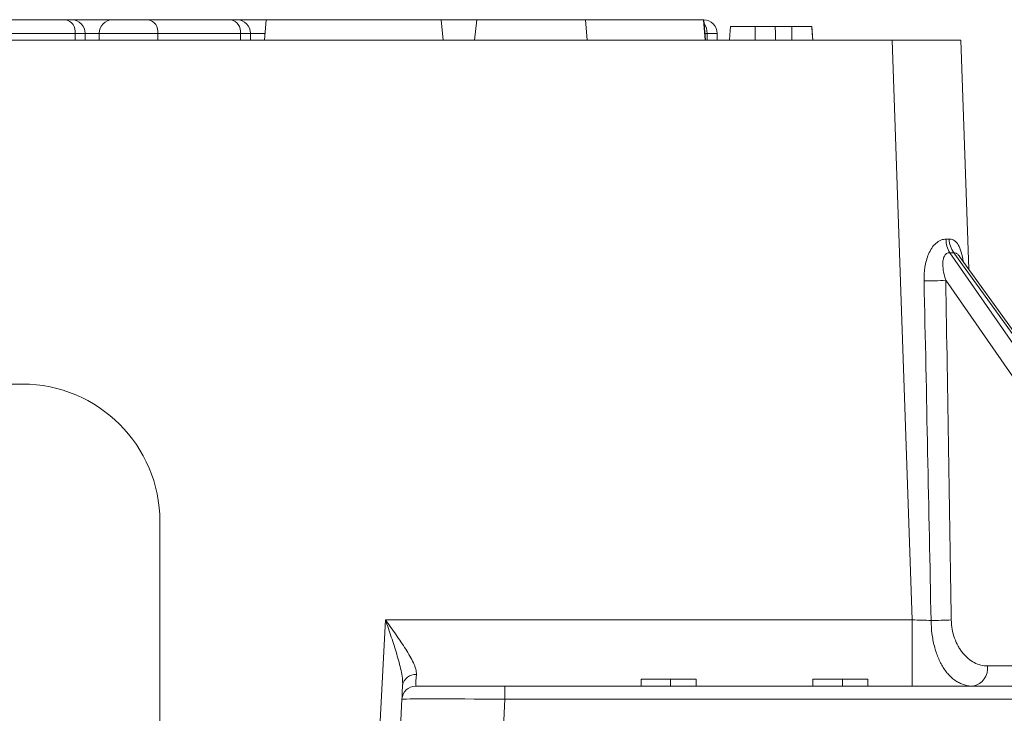
# Model space of a CAD drawing. Units: millimetres. Extents: x 452 to 1777, y 475 to 2638.
# Drawn here: x 1086 to 1229, y 1628 to 1729 of the extents above; entities that cross this region are included whole.
import ezdxf

# ---------------------------------------------------------------- set-up
doc = ezdxf.new("R2010")
doc.units = ezdxf.units.MM
doc.layers.get('0').update_dxf_attribs({"color": 10})

# ---------------------------------------------------------------- blocks, each defined once
blk = doc.blocks.new('outlet350sec')
at = {"linetype": 'Continuous', "lineweight": 20}
for p, q in [((14.8492, 219.2407), (17.2534, 219.2407)), ((17.2534, 219.2407), (17.4291, 219.2407)), ((17.4291, 219.2407), (18.6333, 219.2407)), ((18.6333, 219.2407), (19.6576, 219.2407)), ((19.6576, 219.2407), (22.0617, 219.2407)), ((22.0617, 219.2407), (22.2375, 219.2407)), ((22.2375, 219.2407), (23.0926, 219.2407)), ((23.0926, 219.2407), (23.0402, 218.6407)), ((23.0926, 219.2407), (28.1877, 219.2407)), ((28.2401, 218.6407), (28.1877, 219.2407)), ((28.1877, 219.2407), (29.2234, 219.2407)), ((29.2234, 219.2407), (29.1589, 218.6407)), ((29.2234, 219.2407), (32.3794, 219.2407)), ((32.4319, 218.6407), (32.3794, 219.2407)), ((32.3794, 219.2407), (35.8124, 219.2407)), ((35.8124, 219.2407), (35.8621, 218.6407)), ((35.8124, 219.2407), (35.8226, 219.2407)), ((35.8751, 218.6407), (35.8226, 219.2407)), ((37.2931, 219.0407), (37.2196, 219.0407)), ((37.3222, 219.0407), (37.3221, 218.6407)), ((38.39, 219.0407), (38.3899, 218.6407)), ((38.965, 219.0407), (39, 218.6407)), ((41.3028, 218.6407), (-41.3028, 218.6407)), ((17.5362, 218.8407), (15.1321, 218.8407)), ((17.5362, 218.8407), (17.5362, 218.6407)), ((17.8291, 218.8407), (17.5362, 218.8407)), ((17.8291, 218.6407), (17.8291, 218.8407)), ((18.2333, 218.8407), (17.8291, 218.8407)), ((19.9404, 218.8407), (18.2333, 218.8407)), ((18.2333, 218.8407), (18.2333, 218.6407)), ((19.9404, 218.8407), (19.9404, 218.6407)), ((22.3446, 218.8407), (19.9404, 218.8407)), ((22.3446, 218.8407), (22.3446, 218.6407)), ((22.6375, 218.8407), (22.3446, 218.8407)), ((22.6375, 218.6407), (22.6375, 218.8407)), ((23.0576, 218.8407), (22.6375, 218.8407)), ((35.8576, 218.8407), (35.921, 218.8407)), ((35.921, 218.8407), (35.921, 218.6407)), ((35.921, 218.8407), (36.2139, 218.8407)), ((36.2139, 218.6407), (36.2139, 218.8407)), ((41.3028, 218.6407), (41.8919, 201.7709)), ((43.3016, 218.6407), (41.3028, 218.6407)), ((43.5342, 211.9793), (43.3016, 218.6407)), ((51.6248, 200.0164), (42.9814, 212.4573)), ((43.1011, 212.4573), (52.0516, 200.0164)), ((52.0878, 200.0903), (43.2687, 212.3484)), ((43.2704, 212.3462), (43.2702, 212.3464)), ((42.8647, 211.6544), (50.6629, 200.4302)), ((16, 208.6346), (11, 208.6346)), ((20, 198.6407), (20, 204.6346)), ((26.5643, 201.7709), (26.4003, 198.6407)), ((41.8919, 201.7709), (26.5643, 201.7709)), ((41.8919, 199.8407), (41.8919, 201.7709)), ((50.6629, 200.4302), (44.08, 200.4302)), ((34.8583, 200.0407), (34, 200.0407)), ((34, 200.0407), (34, 199.8407)), ((34.8583, 200.0407), (34.8583, 199.8407)), ((35.6, 200.0407), (34.8583, 200.0407)), ((35.6, 200.0407), (35.6, 199.8407)), ((39, 200.0407), (39, 199.8407)), ((39.8583, 200.0407), (39, 200.0407)), ((39.8583, 200.0407), (39.8583, 199.8407)), ((40.6, 200.0407), (39.8583, 200.0407)), ((40.6, 200.0407), (40.6, 199.8407)), ((30.0389, 199.8407), (27.4425, 199.8407)), ((30.0389, 199.8407), (30.0389, 199.4616)), ((52.3625, 199.8407), (30.0389, 199.8407)), ((27.043, 199.4616), (27, 198.6407)), ((29.9959, 198.6407), (30.0389, 199.4616)), ((30.0389, 199.4616), (52.3625, 199.4616))]:
    blk.add_line(p, q, dxfattribs=at)
at = {"linetype": 'Continuous', "lineweight": 20, "flags": 128}
for points in [[(36.6042, 219.0407), (36.5937, 218.9207), (36.5832, 218.8007), (36.5692, 218.6407)], [(37.9033, 219.0407), (37.9086, 218.8407), (37.9139, 218.6407)], [(38.965, 219.0407), (38.9825, 218.8407), (39, 218.6407)], [(27.4425, 199.8407), (27.4449, 199.8791), (27.452, 199.9928), (27.4637, 200.1776)], [(27.0642, 199.8659), (27.0526, 199.6442), (27.0454, 199.5077), (27.043, 199.4616)]]:
    blk.add_lwpolyline(points, dxfattribs=at)
at = {"linetype": 'Continuous', "lineweight": 20}
for centre, radius, start, end in [((17.1827, 218.8907), 0.3571, 351.95064, 78.57837), ((17.4291, 218.8407), 0.4, 0, 90), ((18.6333, 218.8407), 0.4, 90, 180), ((19.5869, 218.8907), 0.3571, 351.95024, 78.57848), ((21.991, 218.8907), 0.3571, 351.95064, 78.57837), ((22.2375, 218.8407), 0.4, 0, 90), ((35.8139, 218.8407), 0.4, 0, 88.75444), ((35.4372, 218.8521), 0.484, 358.64827, 35.30967), ((43.6079, 212.844), 0.7363, 179.38315, 211.68498), ((43.6943, 212.8849), 0.7313, 182.5838, 215.78811), ((42.233, 223.8319), 12.194, 270.00763, 272.96991), ((16, 204.6346), 4, 0, 90), ((42.4087, 214.1108), 12.3563, 270.13571, 272.86195), ((43.5522, 200.3626), 0.5321, 281.22584, 7.2997), ((27.4278, 199.8117), 0.3676, 84.39727, 171.53314), ((27.4425, 199.4407), 0.4, 90, 177)]:
    blk.add_arc(centre, radius, start, end, dxfattribs=at)
for centre, major_axis, ratio, start_param, end_param in [((41.4059, 215.6185), (-1.8123, 2.6841), 0.3732107, 2.8621733, 2.9273027), ((41.1059, 215.1942), (-2.4678, 2.5553), 0.3989343, 2.7412761, 2.8064054), ((39.3559, 274.3229), (-3.788, 148.9539), 0.0095016, 4.2032821, 4.2777825), ((39.7801, 274.3124), (-3.3636, 148.9539), 0.0123513, 4.2034435, 4.2779439), ((41.887, 201.8407), (2.0037, -0.07), 0.0347088, 4.716034, 4.9921566), ((30.046, 199.4407), (3.003, -0.0209), 0.0069542, 1.5732195, 3.1412768)]:
    blk.add_ellipse(centre, major_axis=major_axis, ratio=ratio, start_param=start_param, end_param=end_param, dxfattribs=at)
for points, knots in [([(37.3222, 219.0407), (37.2404, 219.0407), (37.0702, 219.0407), (36.8553, 219.0407), (36.6934, 219.0407), (36.6137, 219.0407), (36.607, 219.0407), (36.6042, 219.0407)], [0, 0, 0, 0, 0.20969797, 0.43680031, 0.63441551, 0.84843376, 1, 1, 1, 1]), ([(37.9033, 219.0407), (37.8873, 219.0407), (37.859, 219.0407), (37.7575, 219.0407), (37.6237, 219.0407), (37.4723, 219.0407), (37.3699, 219.0407), (37.3222, 219.0407)], [0, 0, 0, 0, 0.2535793, 0.4478666, 0.6420299, 0.8331685, 1, 1, 1, 1]), ([(38.39, 219.0407), (38.3321, 219.0407), (38.2161, 219.0407), (38.0704, 219.0407), (37.9706, 219.0407), (37.9262, 219.0407), (37.9033, 219.0407)], [0, 0, 0, 0, 0.2584966, 0.5189507, 0.7514507, 1, 1, 1, 1]), ([(38.965, 219.0407), (38.9585, 219.0407), (38.946, 219.0407), (38.8486, 219.0407), (38.7108, 219.0407), (38.5527, 219.0407), (38.4412, 219.0407), (38.39, 219.0407)], [0, 0, 0, 0, 0.24344, 0.4651304, 0.6530731, 0.8407712, 1, 1, 1, 1]), ([(42.8717, 212.852), (42.8468, 212.8535), (42.8216, 212.8519), (42.771, 212.8425), (42.7452, 212.8346), (42.6699, 212.8029), (42.6217, 212.7708), (42.5319, 212.6894), (42.492, 212.6416), (42.4217, 212.5371), (42.3909, 212.4794), (42.3388, 212.3593), (42.3175, 212.297), (42.2825, 212.1693), (42.269, 212.1035), (42.2386, 211.9058), (42.2318, 211.7724), (42.2346, 211.638)], [0, 0, 0, 0, 0.0625, 0.0625, 0.125, 0.125, 0.25, 0.25, 0.375, 0.375, 0.5, 0.5, 0.625, 0.625, 0.75, 0.75, 1, 1, 1, 1]), ([(43.3742, 212.2018), (43.3576, 212.2954), (43.326, 212.4731), (43.2401, 212.6895), (43.1273, 212.8188), (43.0267, 212.8536), (42.9745, 212.8522), (42.9637, 212.852)], [0, 0, 0, 0, 0.2855107, 0.5424976, 0.7770618, 0.9541622, 1, 1, 1, 1]), ([(42.8647, 211.6544), (42.8401, 211.7328), (42.8191, 211.8116), (42.7882, 211.9707), (42.7782, 212.0514), (42.7792, 212.1697), (42.7822, 212.209), (42.7963, 212.2847), (42.8073, 212.3212), (42.8402, 212.3859), (42.8621, 212.4138), (42.9031, 212.4422), (42.918, 212.4492), (42.9489, 212.4575), (42.9649, 212.4588), (42.9814, 212.4573)], [0, 0, 0, 0, 0.25, 0.25, 0.5, 0.5, 0.625, 0.625, 0.75, 0.75, 0.875, 0.875, 0.9375, 0.9375, 1, 1, 1, 1]), ([(43.1011, 212.4573), (43.121, 212.4564), (43.1479, 212.4551), (43.197, 212.4288), (43.2307, 212.3958), (43.2589, 212.3633), (43.2659, 212.3512), (43.2678, 212.3478)], [0, 0, 0, 0, 0.3348793, 0.45443, 0.837931, 0.9552877, 1, 1, 1, 1]), ([(27.4637, 200.1776), (27.4668, 200.2277), (27.4589, 200.2816), (27.4275, 200.3968), (27.4036, 200.4588), (27.3458, 200.5853), (27.3119, 200.65), (27.2369, 200.7826), (27.1956, 200.8509), (27.0647, 201.058), (26.9697, 201.1973), (26.8211, 201.41), (26.7705, 201.4815), (26.6935, 201.5898), (26.6677, 201.626), (26.6161, 201.6984), (26.59, 201.7349), (26.5643, 201.7709)], [0, 0, 0, 0, 0.125, 0.125, 0.25, 0.25, 0.375, 0.375, 0.5, 0.5, 0.75, 0.75, 0.875, 0.875, 0.9375, 0.9375, 1, 1, 1, 1]), ([(27.0642, 199.8659), (27.0677, 199.9324), (27.0634, 200.0025), (27.0458, 200.1482), (27.0323, 200.2243), (26.9996, 200.3783), (26.9804, 200.4565), (26.9382, 200.6153), (26.9151, 200.6961), (26.8423, 200.9399), (26.7892, 201.1038), (26.7065, 201.3523), (26.6784, 201.4356), (26.6216, 201.6031), (26.5928, 201.6872), (26.5643, 201.7709)], [0, 0, 0, 0, 0.125, 0.125, 0.25, 0.25, 0.375, 0.375, 0.5, 0.5, 0.75, 0.75, 0.875, 0.875, 1, 1, 1, 1]), ([(42.438, 201.7545), (42.4398, 201.6241), (42.4487, 201.4963), (42.4724, 201.3086), (42.4821, 201.2467), (42.5051, 201.1242), (42.5183, 201.0639), (42.563, 200.8887), (42.5992, 200.7783), (42.664, 200.622), (42.6873, 200.5715), (42.7366, 200.4756), (42.7626, 200.4299), (42.8175, 200.3431), (42.8463, 200.3019), (42.9069, 200.2241), (42.9388, 200.1872), (43.0374, 200.0852), (43.107, 200.0283), (43.2171, 199.9589), (43.2548, 199.9385), (43.3321, 199.9031), (43.3716, 199.8882), (43.4912, 199.8527), (43.5726, 199.8407), (43.6558, 199.8407)], [0, 0, 0, 0, 0.125, 0.125, 0.1875, 0.1875, 0.25, 0.25, 0.375, 0.375, 0.4375, 0.4375, 0.5, 0.5, 0.5625, 0.5625, 0.625, 0.625, 0.75, 0.75, 0.8125, 0.8125, 0.875, 0.875, 1, 1, 1, 1]), ([(44.08, 200.4302), (44.0139, 200.4302), (43.9486, 200.4385), (43.8196, 200.4713), (43.7559, 200.4959), (43.634, 200.5595), (43.5754, 200.5987), (43.4909, 200.6687), (43.4633, 200.694), (43.4103, 200.7476), (43.3848, 200.7759), (43.3358, 200.8358), (43.3123, 200.8673), (43.2672, 200.9336), (43.2456, 200.9686), (43.1849, 201.0774), (43.1499, 201.1546), (43.0915, 201.319), (43.0681, 201.4068), (43.0361, 201.585), (43.0271, 201.6763), (43.0257, 201.7699)], [0, 0, 0, 0, 0.125, 0.125, 0.25, 0.25, 0.375, 0.375, 0.4375, 0.4375, 0.5, 0.5, 0.5625, 0.5625, 0.625, 0.625, 0.75, 0.75, 0.875, 0.875, 1, 1, 1, 1])]:
    blk.add_open_spline(points, degree=3, knots=knots, dxfattribs=at)

msp = doc.modelspace()

# ---------------------------------------------------------------- block references
at = {"xscale": 5, "yscale": 5, "zscale": 5}
msp.add_blockref('outlet350sec', (1006.48, 632.47), dxfattribs=at)

doc.saveas('drawing.dxf')
